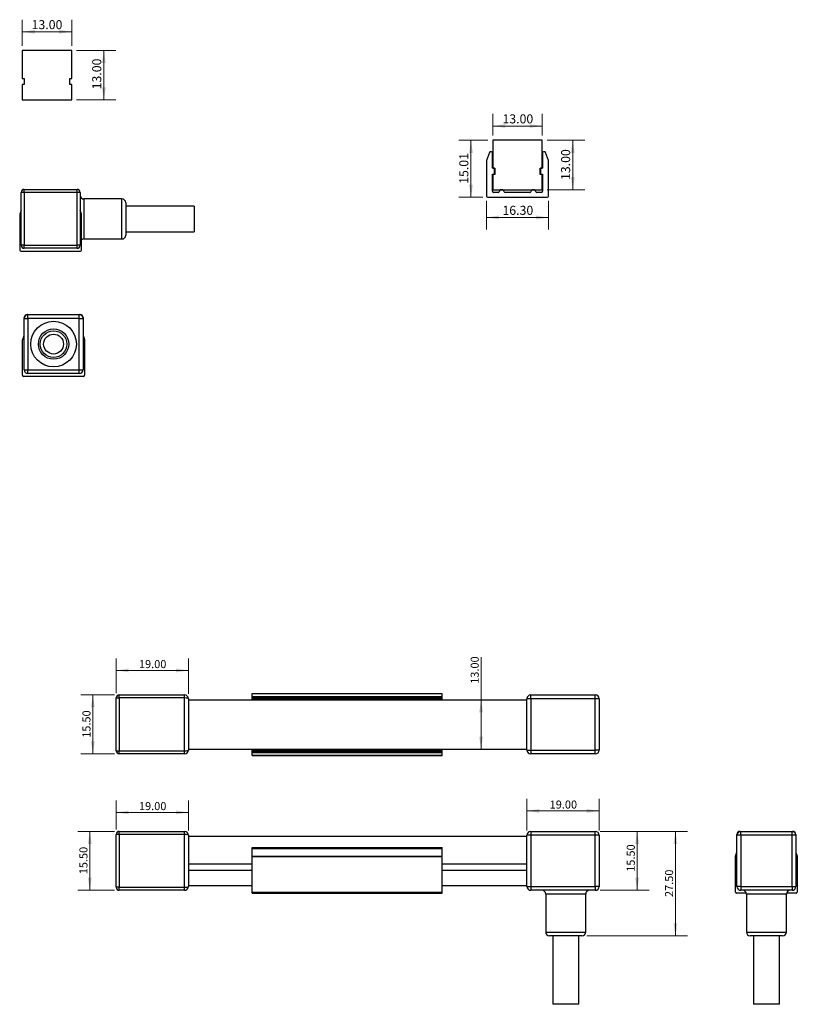
# Model space of a CAD drawing. Units: millimetres. Extents: x 20 to 400, y 23 to 287.
# Drawn here: x 196 to 400, y 23 to 282 of the extents above; entities that cross this region are included whole.
import ezdxf

# ---------------------------------------------------------------- set-up
doc = ezdxf.new("R2010")
doc.units = ezdxf.units.MM
doc.styles.add('SLDTEXTSTYLE0', font='TXT', dxfattribs={"width": 0.75})
doc.dimstyles.new('SLDDIMSTYLE0', dxfattribs={"dimtxt": 2.38125, "dimasz": 3.302, "dimexe": 0, "dimexo": 0.0625, "dimgap": 0.595312, "dimtad": 1, "dimrnd": 1e-09, "dimzin": 4, "dimdsep": 46, "dimtxsty": 'SLDTEXTSTYLE0', "dimsah": 1, "dimcen": 0.09, "dimadec": 0, "dimazin": 1, "dimtfac": 1, "dimtofl": 0, "dimtmove": 0, "dimatfit": 3, "dimfxl": 1, "dimfrac": 2, "dimtolj": 1, "dimtzin": 12, "dimarcsym": 0})
doc.dimstyles.new('SLDDIMSTYLE1', dxfattribs={"dimtxt": 2.116667, "dimasz": 3.302, "dimexe": 0, "dimexo": 0.0625, "dimgap": 0.529167, "dimtad": 1, "dimrnd": 1e-09, "dimzin": 4, "dimdsep": 46, "dimtxsty": 'SLDTEXTSTYLE0', "dimsah": 1, "dimcen": 0.09, "dimadec": 0, "dimazin": 1, "dimtfac": 1, "dimtofl": 0, "dimtmove": 0, "dimatfit": 3, "dimfxl": 1, "dimfrac": 2, "dimtolj": 1, "dimtzin": 12, "dimarcsym": 0})
doc.dimstyles.new('SLDDIMSTYLE2', dxfattribs={"dimtxt": 2.38125, "dimasz": 3.302, "dimexe": 0, "dimexo": 0.0625, "dimgap": 0.595312, "dimtad": 1, "dimrnd": 1e-09, "dimzin": 12, "dimdsep": 46, "dimtxsty": 'SLDTEXTSTYLE0', "dimsah": 1, "dimcen": 0.09, "dimadec": 0, "dimazin": 3, "dimtfac": 1, "dimtofl": 0, "dimtmove": 0, "dimatfit": 3, "dimfxl": 1, "dimfrac": 2, "dimtolj": 1, "dimtzin": 12, "dimarcsym": 0})

# ---------------------------------------------------------------- blocks, each defined once
blk = doc.blocks.new('_D_8')
at = {"color": 7, "linetype": 'Continuous', "lineweight": 0, "transparency": 16777216}
for p, q in [((196.47, 274.82), (196.47, 281.67)), ((209.47, 274.82), (209.47, 281.67)), ((209.47, 278.5), (196.47, 278.5))]:
    blk.add_line(p, q, dxfattribs=at)
at = {"color": 7, "linetype": 'Continuous', "lineweight": 18, "transparency": 16777216}
for points in [[(196.47, 278.5), (199.78, 277.99), (199.78, 279)], [(209.47, 278.5), (206.17, 279), (206.17, 277.99)]]:
    blk.add_solid(points, dxfattribs=at)
at = {"color": 7, "linetype": 'Continuous', "lineweight": 18, "transparency": 16777216, "insert": (198.91, 281.56), "char_height": 2.381, "attachment_point": 1, "style": 'SLDTEXTSTYLE0'}
blk.add_mtext('13.00', dxfattribs=at)
blk = doc.blocks.new('_D_9')
at = {"color": 7, "linetype": 'Continuous', "lineweight": 0, "transparency": 16777216}
for p, q in [((210.74, 273.55), (221.11, 273.55)), ((217.94, 260.55), (217.94, 273.55)), ((210.74, 260.55), (221.11, 260.55))]:
    blk.add_line(p, q, dxfattribs=at)
at = {"color": 7, "linetype": 'Continuous', "lineweight": 18, "transparency": 16777216}
for points in [[(217.94, 273.55), (217.43, 270.24), (218.45, 270.24)], [(217.94, 260.55), (218.45, 263.85), (217.43, 263.85)]]:
    blk.add_solid(points, dxfattribs=at)
at = {"color": 7, "linetype": 'Continuous', "lineweight": 18, "transparency": 16777216, "insert": (214.87, 263.33), "char_height": 2.381, "attachment_point": 1, "rotation": 90, "style": 'SLDTEXTSTYLE0'}
blk.add_mtext('13.00', dxfattribs=at)
blk = doc.blocks.new('_D_18')
at = {"color": 7, "linetype": 'Continuous', "lineweight": 0, "transparency": 16777216}
for p, q in [((221.18, 68.53), (221.18, 76.23)), ((240.18, 68.33), (240.18, 76.23)), ((221.18, 73.06), (240.18, 73.06))]:
    blk.add_line(p, q, dxfattribs=at)
at = {"color": 7, "linetype": 'Continuous', "lineweight": 18, "transparency": 16777216}
for points in [[(221.18, 73.06), (224.49, 72.55), (224.49, 73.56)], [(240.18, 73.06), (236.88, 73.56), (236.88, 72.55)]]:
    blk.add_solid(points, dxfattribs=at)
at = {"color": 7, "linetype": 'Continuous', "lineweight": 18, "transparency": 16777216, "insert": (227.17, 75.78), "char_height": 2.117, "attachment_point": 1, "style": 'SLDTEXTSTYLE0'}
blk.add_mtext('19.00', dxfattribs=at)
blk = doc.blocks.new('_D_19')
at = {"color": 7, "linetype": 'Continuous', "lineweight": 0, "transparency": 16777216}
for p, q in [((220.71, 68.06), (211.05, 68.06)), ((214.23, 68.06), (214.23, 52.56)), ((220.71, 52.56), (211.05, 52.56))]:
    blk.add_line(p, q, dxfattribs=at)
at = {"color": 7, "linetype": 'Continuous', "lineweight": 18, "transparency": 16777216}
for points in [[(214.23, 68.06), (213.72, 64.76), (214.73, 64.76)], [(214.23, 52.56), (214.73, 55.86), (213.72, 55.86)]]:
    blk.add_solid(points, dxfattribs=at)
at = {"color": 7, "linetype": 'Continuous', "lineweight": 18, "transparency": 16777216, "insert": (211.5, 56.79), "char_height": 2.117, "attachment_point": 1, "rotation": 90, "style": 'SLDTEXTSTYLE0'}
blk.add_mtext('15.50', dxfattribs=at)
blk = doc.blocks.new('_D_20')
at = {"color": 7, "linetype": 'Continuous', "lineweight": 0, "transparency": 16777216}
for p, q in [((329.25, 68.33), (329.25, 76.64)), ((348.25, 68.33), (348.25, 76.64)), ((329.25, 73.46), (348.25, 73.46))]:
    blk.add_line(p, q, dxfattribs=at)
at = {"color": 7, "linetype": 'Continuous', "lineweight": 18, "transparency": 16777216}
for points in [[(329.25, 73.46), (332.56, 72.95), (332.56, 73.97)], [(348.25, 73.46), (344.95, 73.97), (344.95, 72.95)]]:
    blk.add_solid(points, dxfattribs=at)
at = {"color": 7, "linetype": 'Continuous', "lineweight": 18, "transparency": 16777216, "insert": (335.24, 76.19), "char_height": 2.117, "attachment_point": 1, "style": 'SLDTEXTSTYLE0'}
blk.add_mtext('19.00', dxfattribs=at)
blk = doc.blocks.new('_D_21')
at = {"color": 7, "linetype": 'Continuous', "lineweight": 0, "transparency": 16777216}
for p, q in [((348.52, 68.06), (361.43, 68.06)), ((358.25, 68.06), (358.25, 52.56)), ((348.52, 52.56), (361.43, 52.56))]:
    blk.add_line(p, q, dxfattribs=at)
at = {"color": 7, "linetype": 'Continuous', "lineweight": 18, "transparency": 16777216}
for points in [[(358.25, 68.06), (357.75, 64.76), (358.76, 64.76)], [(358.25, 52.56), (358.76, 55.86), (357.75, 55.86)]]:
    blk.add_solid(points, dxfattribs=at)
at = {"color": 7, "linetype": 'Continuous', "lineweight": 18, "transparency": 16777216, "insert": (355.53, 57.44), "char_height": 2.117, "attachment_point": 1, "rotation": 90, "style": 'SLDTEXTSTYLE0'}
blk.add_mtext('15.50', dxfattribs=at)
blk = doc.blocks.new('_D_22')
at = {"color": 7, "linetype": 'Continuous', "lineweight": 0, "transparency": 16777216}
for p, q in [((348.52, 68.06), (371.51, 68.06)), ((368.33, 68.06), (368.33, 40.56)), ((345.01, 40.56), (371.51, 40.56))]:
    blk.add_line(p, q, dxfattribs=at)
at = {"color": 7, "linetype": 'Continuous', "lineweight": 18, "transparency": 16777216}
for points in [[(368.33, 68.06), (367.82, 64.76), (368.84, 64.76)], [(368.33, 40.56), (368.84, 43.86), (367.82, 43.86)]]:
    blk.add_solid(points, dxfattribs=at)
at = {"color": 7, "linetype": 'Continuous', "lineweight": 18, "transparency": 16777216, "insert": (365.6, 50.8), "char_height": 2.117, "attachment_point": 1, "rotation": 90, "style": 'SLDTEXTSTYLE0'}
blk.add_mtext('27.50', dxfattribs=at)
blk = doc.blocks.new('_D_23')
at = {"color": 7, "linetype": 'Continuous', "lineweight": 0, "transparency": 16777216}
for p, q in [((220.71, 103.97), (211.86, 103.97)), ((215.03, 88.47), (215.03, 103.97)), ((220.71, 88.47), (211.86, 88.47))]:
    blk.add_line(p, q, dxfattribs=at)
at = {"color": 7, "linetype": 'Continuous', "lineweight": 18, "transparency": 16777216}
for points in [[(215.03, 103.97), (214.53, 100.67), (215.54, 100.67)], [(215.03, 88.47), (215.54, 91.77), (214.53, 91.77)]]:
    blk.add_solid(points, dxfattribs=at)
at = {"color": 7, "linetype": 'Continuous', "lineweight": 18, "transparency": 16777216, "insert": (212.3, 92.7), "char_height": 2.117, "attachment_point": 1, "rotation": 90, "style": 'SLDTEXTSTYLE0'}
blk.add_mtext('15.50', dxfattribs=at)
blk = doc.blocks.new('_D_24')
at = {"color": 7, "linetype": 'Continuous', "lineweight": 0, "transparency": 16777216}
for p, q in [((221.18, 104.44), (221.18, 113.6)), ((240.18, 104.24), (240.18, 113.6)), ((221.18, 110.42), (240.18, 110.42))]:
    blk.add_line(p, q, dxfattribs=at)
at = {"color": 7, "linetype": 'Continuous', "lineweight": 18, "transparency": 16777216}
for points in [[(221.18, 110.42), (224.49, 109.92), (224.49, 110.93)], [(240.18, 110.42), (236.88, 110.93), (236.88, 109.92)]]:
    blk.add_solid(points, dxfattribs=at)
at = {"color": 7, "linetype": 'Continuous', "lineweight": 18, "transparency": 16777216, "insert": (227.17, 113.15), "char_height": 2.117, "attachment_point": 1, "style": 'SLDTEXTSTYLE0'}
blk.add_mtext('19.00', dxfattribs=at)
blk = doc.blocks.new('_D_25')
at = {"color": 7, "linetype": 'Continuous', "lineweight": 0, "transparency": 16777216}
for q in [(317.19, 113.94), (317.19, 89.72)]:
    blk.add_line((317.19, 102.72), q, dxfattribs=at)
at = {"color": 7, "linetype": 'Continuous', "lineweight": 18, "transparency": 16777216}
for points in [[(317.19, 102.72), (316.68, 99.42), (317.69, 99.42)], [(317.19, 89.72), (317.69, 93.03), (316.68, 93.03)]]:
    blk.add_solid(points, dxfattribs=at)
at = {"color": 7, "linetype": 'Continuous', "lineweight": 18, "transparency": 16777216, "insert": (314.46, 106.91), "char_height": 2.117, "attachment_point": 1, "rotation": 90, "style": 'SLDTEXTSTYLE0'}
blk.add_mtext('13.00', dxfattribs=at)
blk = doc.blocks.new('_D_26')
at = {"color": 7, "linetype": 'Continuous', "lineweight": 0, "transparency": 16777216}
for p, q in [((320.27, 251.21), (320.27, 256.86)), ((333.27, 251.21), (333.27, 256.86)), ((333.27, 253.69), (320.27, 253.69))]:
    blk.add_line(p, q, dxfattribs=at)
at = {"color": 7, "linetype": 'Continuous', "lineweight": 18, "transparency": 16777216}
for points in [[(320.27, 253.69), (323.57, 253.18), (323.57, 254.19)], [(333.27, 253.69), (329.96, 254.19), (329.96, 253.18)]]:
    blk.add_solid(points, dxfattribs=at)
at = {"color": 7, "linetype": 'Continuous', "lineweight": 18, "transparency": 16777216, "insert": (322.81, 256.76), "char_height": 2.381, "attachment_point": 1, "style": 'SLDTEXTSTYLE0'}
blk.add_mtext('13.00', dxfattribs=at)
blk = doc.blocks.new('_D_27')
at = {"color": 7, "linetype": 'Continuous', "lineweight": 0, "transparency": 16777216}
for p, q in [((334.54, 249.94), (344.49, 249.94)), ((341.32, 249.94), (341.32, 236.94)), ((334.54, 236.94), (344.49, 236.94))]:
    blk.add_line(p, q, dxfattribs=at)
at = {"color": 7, "linetype": 'Continuous', "lineweight": 18, "transparency": 16777216}
for points in [[(341.32, 249.94), (340.81, 246.63), (341.83, 246.63)], [(341.32, 236.94), (341.83, 240.24), (340.81, 240.24)]]:
    blk.add_solid(points, dxfattribs=at)
at = {"color": 7, "linetype": 'Continuous', "lineweight": 18, "transparency": 16777216, "insert": (338.25, 239.48), "char_height": 2.381, "attachment_point": 1, "rotation": 90, "style": 'SLDTEXTSTYLE0'}
blk.add_mtext('13.00', dxfattribs=at)
blk = doc.blocks.new('_D_28')
at = {"color": 7, "linetype": 'Continuous', "lineweight": 0, "transparency": 16777216}
for p, q in [((318.62, 233.96), (318.62, 226.44)), ((334.92, 233.96), (334.92, 226.44)), ((334.92, 229.62), (318.62, 229.62))]:
    blk.add_line(p, q, dxfattribs=at)
at = {"color": 7, "linetype": 'Continuous', "lineweight": 18, "transparency": 16777216}
for points in [[(318.62, 229.62), (321.92, 229.11), (321.92, 230.13)], [(334.92, 229.62), (331.62, 230.13), (331.62, 229.11)]]:
    blk.add_solid(points, dxfattribs=at)
at = {"color": 7, "linetype": 'Continuous', "lineweight": 18, "transparency": 16777216, "insert": (322.81, 232.69), "char_height": 2.381, "attachment_point": 1, "style": 'SLDTEXTSTYLE0'}
blk.add_mtext('16.30', dxfattribs=at)
blk = doc.blocks.new('_D_29')
at = {"color": 7, "linetype": 'Continuous', "lineweight": 0, "transparency": 16777216}
for p, q in [((319, 249.94), (311.36, 249.94)), ((314.54, 234.93), (314.54, 249.94)), ((317.65, 234.93), (311.36, 234.93))]:
    blk.add_line(p, q, dxfattribs=at)
at = {"color": 7, "linetype": 'Continuous', "lineweight": 18, "transparency": 16777216}
for points in [[(314.54, 249.94), (314.03, 246.63), (315.05, 246.63)], [(314.54, 234.93), (315.05, 238.23), (314.03, 238.23)]]:
    blk.add_solid(points, dxfattribs=at)
at = {"color": 7, "linetype": 'Continuous', "lineweight": 18, "transparency": 16777216, "insert": (311.47, 238.47), "char_height": 2.381, "attachment_point": 1, "rotation": 90, "style": 'SLDTEXTSTYLE0'}
blk.add_mtext('15.01', dxfattribs=at)

msp = doc.modelspace()

# ---------------------------------------------------------------- linework, layer by layer
at = {"color": 7, "linetype": 'Continuous', "lineweight": 25}
for p, q in [((209.473, 273.547), (196.473, 273.547)), ((196.473, 273.547), (196.473, 266.227)), ((209.473, 266.227), (209.473, 273.547)), ((196.473, 266.227), (196.982, 266.227)), ((196.473, 264.583), (196.473, 260.547)), ((196.982, 264.583), (196.473, 264.583)), ((196.982, 266.227), (196.982, 264.583)), ((208.964, 266.227), (209.473, 266.227)), ((208.964, 264.583), (208.964, 266.227)), ((209.473, 264.583), (208.964, 264.583)), ((209.473, 260.547), (209.473, 264.583)), ((196.473, 260.547), (209.473, 260.547)), ((333.265, 249.937), (320.265, 249.937)), ((320.265, 249.937), (320.265, 242.617)), ((333.265, 242.617), (333.265, 249.937)), ((319.396, 246.729), (318.64, 244.648)), ((319.922, 246.926), (319.678, 246.926)), ((320.222, 242.589), (320.222, 246.626)), ((333.322, 246.626), (333.322, 242.589)), ((333.865, 246.926), (333.622, 246.926)), ((334.904, 244.648), (334.147, 246.729)), ((318.622, 244.546), (318.622, 235.226)), ((334.922, 235.226), (334.922, 244.546)), ((320.742, 242.589), (320.222, 242.589)), ((320.222, 241.006), (320.742, 241.006)), ((320.222, 236.517), (320.222, 241.006)), ((320.265, 242.617), (320.774, 242.617)), ((320.265, 240.973), (320.265, 236.937)), ((320.774, 240.973), (320.265, 240.973)), ((320.742, 241.006), (320.742, 242.589)), ((320.774, 242.617), (320.774, 240.973)), ((332.756, 240.973), (332.756, 242.617)), ((332.756, 242.617), (333.265, 242.617)), ((333.265, 240.973), (332.756, 240.973)), ((332.801, 242.589), (332.801, 241.006)), ((333.322, 242.589), (332.801, 242.589)), ((332.801, 241.006), (333.322, 241.006)), ((333.265, 236.937), (333.265, 240.973)), ((333.322, 241.006), (333.322, 236.517)), ((196.168, 222.312), (196.168, 236.212)), ((196.968, 236.212), (196.168, 236.212)), ((196.968, 236.212), (196.968, 237.012)), ((196.968, 237.012), (210.868, 237.012)), ((210.868, 236.212), (196.968, 236.212)), ((196.968, 236.212), (196.968, 222.312)), ((210.868, 236.212), (210.868, 237.012)), ((210.868, 222.312), (210.868, 236.212)), ((211.668, 236.212), (210.868, 236.212)), ((211.668, 236.212), (211.668, 222.312)), ((211.668, 236.157), (211.685, 235.974)), ((211.685, 235.974), (211.668, 235.974)), ((211.685, 235.974), (211.685, 231.523)), ((320.265, 236.937), (333.265, 236.937)), ((321.668, 236.217), (320.522, 236.217)), ((322.149, 236.77), (321.931, 236.373)), ((322.78, 236.926), (322.412, 236.926)), ((323.232, 236.385), (323.049, 236.758)), ((330.042, 236.217), (323.502, 236.217)), ((330.495, 236.758), (330.311, 236.385)), ((331.131, 236.926), (330.764, 236.926)), ((331.612, 236.373), (331.394, 236.77)), ((333.022, 236.217), (331.875, 236.217)), ((222.685, 234.486), (212.685, 234.486)), ((212.685, 234.486), (212.685, 223.962)), ((222.685, 223.962), (222.685, 234.486)), ((223.685, 233.506), (223.685, 224.942)), ((318.922, 234.926), (334.622, 234.926)), ((196.168, 231.481), (195.802, 230.475)), ((212.066, 230.475), (211.668, 231.57)), ((241.685, 232.641), (223.685, 232.641)), ((241.685, 232.641), (241.685, 225.807)), ((195.784, 230.372), (195.784, 221.053)), ((212.084, 221.053), (212.084, 230.372)), ((223.685, 225.807), (241.685, 225.807)), ((212.685, 223.962), (222.685, 223.962)), ((196.084, 220.753), (211.784, 220.753)), ((196.968, 222.312), (196.168, 222.312)), ((196.968, 221.512), (196.968, 222.312)), ((196.968, 222.312), (210.868, 222.312)), ((210.868, 221.512), (196.968, 221.512)), ((210.868, 221.512), (210.868, 222.312)), ((211.668, 222.312), (210.868, 222.312)), ((196.948, 203.055), (197.948, 203.055)), ((196.948, 189.555), (196.948, 203.055)), ((196.965, 203.24), (196.965, 203.289)), ((196.965, 203.289), (196.975, 203.287)), ((197.765, 204.089), (211.665, 204.089)), ((197.765, 204.089), (197.775, 204.04)), ((197.948, 203.055), (197.948, 204.055)), ((197.948, 204.055), (211.448, 204.055)), ((197.948, 203.055), (197.948, 189.555)), ((211.448, 203.055), (197.948, 203.055)), ((211.448, 203.055), (211.448, 204.055)), ((211.448, 189.555), (211.448, 203.055)), ((211.448, 203.055), (212.448, 203.055)), ((211.665, 204.089), (211.654, 204.033)), ((212.422, 203.28), (212.465, 203.289)), ((212.448, 203.055), (212.448, 189.555)), ((212.465, 203.289), (212.465, 198.541)), ((196.55, 188.109), (196.55, 197.429)), ((196.568, 197.531), (196.948, 198.576)), ((212.448, 198.588), (212.832, 197.531)), ((212.85, 197.429), (212.85, 188.109)), ((196.948, 189.555), (197.948, 189.555)), ((197.948, 188.555), (197.948, 189.555)), ((197.948, 189.555), (211.448, 189.555)), ((211.448, 188.555), (211.448, 189.555)), ((211.448, 189.555), (212.448, 189.555)), ((212.55, 187.809), (196.85, 187.809)), ((211.448, 188.555), (197.948, 188.555)), ((221.984, 103.172), (221.984, 103.972)), ((221.984, 103.972), (239.184, 103.972)), ((239.184, 103.172), (239.184, 103.972)), ((256.963, 104.369), (306.963, 104.369)), ((256.963, 104.351), (256.963, 104.369)), ((256.963, 104.351), (306.963, 104.351)), ((256.963, 103.595), (256.963, 104.351)), ((306.963, 104.351), (306.963, 104.369)), ((306.963, 103.595), (306.963, 104.351)), ((330.254, 102.982), (330.254, 103.982)), ((330.254, 103.982), (347.254, 103.982)), ((347.254, 102.982), (347.254, 103.982)), ((221.184, 103.172), (221.984, 103.172)), ((221.184, 89.272), (221.184, 103.172)), ((239.184, 103.172), (221.984, 103.172)), ((221.984, 103.172), (221.984, 89.272)), ((239.184, 89.272), (239.184, 103.172)), ((240.184, 102.972), (240.184, 89.472)), ((240.184, 102.723), (329.254, 102.723)), ((256.963, 103.595), (306.963, 103.595)), ((256.963, 103.313), (256.963, 103.595)), ((256.963, 103.313), (306.963, 103.313)), ((256.963, 103.069), (256.963, 103.313)), ((256.963, 103.069), (306.963, 103.069)), ((256.963, 102.769), (256.963, 103.069)), ((256.963, 102.769), (306.963, 102.769)), ((256.963, 102.723), (256.963, 102.769)), ((306.963, 103.313), (306.963, 103.595)), ((306.963, 103.069), (306.963, 103.313)), ((306.963, 102.769), (306.963, 103.069)), ((306.963, 102.723), (306.963, 102.769)), ((329.254, 89.482), (329.254, 102.982)), ((330.254, 102.982), (329.254, 102.982)), ((330.254, 102.982), (330.254, 89.482)), ((347.254, 102.982), (330.254, 102.982)), ((347.254, 89.482), (347.254, 102.982)), ((348.254, 102.982), (347.254, 102.982)), ((348.254, 102.982), (348.254, 89.482)), ((221.184, 89.272), (221.984, 89.272)), ((221.984, 89.272), (239.184, 89.272)), ((221.984, 88.472), (221.984, 89.272)), ((239.184, 88.472), (221.984, 88.472)), ((239.184, 88.472), (239.184, 89.272)), ((240.184, 89.723), (329.254, 89.723)), ((256.963, 89.669), (256.963, 89.723)), ((256.963, 89.669), (306.963, 89.669)), ((256.963, 89.369), (256.963, 89.669)), ((256.963, 89.369), (306.963, 89.369)), ((256.963, 89.125), (256.963, 89.369)), ((256.963, 89.125), (306.963, 89.125)), ((256.963, 88.843), (256.963, 89.125)), ((256.963, 88.843), (306.963, 88.843)), ((256.963, 88.087), (256.963, 88.843)), ((306.963, 89.669), (306.963, 89.723)), ((306.963, 89.369), (306.963, 89.669)), ((306.963, 89.125), (306.963, 89.369)), ((306.963, 88.843), (306.963, 89.125)), ((306.963, 88.087), (306.963, 88.843)), ((329.254, 89.482), (330.254, 89.482)), ((330.254, 89.482), (330.254, 88.482)), ((330.254, 89.482), (347.254, 89.482)), ((347.254, 88.482), (330.254, 88.482)), ((347.254, 88.482), (347.254, 89.482)), ((348.254, 89.482), (347.254, 89.482)), ((256.963, 88.087), (306.963, 88.087)), ((256.963, 88.069), (256.963, 88.087)), ((256.963, 88.069), (306.963, 88.069)), ((306.963, 88.069), (306.963, 88.087)), ((221.984, 67.262), (221.984, 68.062)), ((221.984, 68.062), (239.184, 68.062)), ((239.184, 67.262), (239.184, 68.062)), ((330.254, 68.061), (330.254, 67.061)), ((330.254, 68.061), (347.254, 68.061)), ((347.254, 67.061), (347.254, 68.061)), ((385.307, 68.062), (399.207, 68.062)), ((385.307, 68.062), (385.312, 68.04)), ((385.517, 67.061), (385.517, 68.061)), ((385.517, 68.061), (399.017, 68.061)), ((399.017, 67.061), (399.017, 68.061)), ((399.207, 68.062), (399.204, 68.044)), ((221.984, 67.262), (221.184, 67.262)), ((221.184, 53.362), (221.184, 67.262)), ((221.984, 67.262), (221.984, 53.362)), ((239.184, 67.262), (221.984, 67.262)), ((239.184, 53.362), (239.184, 67.262)), ((240.184, 67.062), (240.184, 53.562)), ((240.184, 66.814), (329.254, 66.814)), ((329.254, 53.561), (329.254, 67.061)), ((330.254, 67.061), (329.254, 67.061)), ((330.254, 67.061), (330.254, 53.561)), ((347.254, 67.061), (330.254, 67.061)), ((347.254, 53.561), (347.254, 67.061)), ((348.254, 67.061), (347.254, 67.061)), ((348.254, 67.061), (348.254, 53.561)), ((384.507, 62.584), (384.507, 67.262)), ((384.507, 67.262), (384.536, 67.256)), ((384.517, 53.561), (384.517, 67.061)), ((385.517, 67.061), (384.517, 67.061)), ((385.517, 67.061), (385.517, 53.561)), ((399.017, 67.061), (385.517, 67.061)), ((399.017, 53.561), (399.017, 67.061)), ((400.017, 67.061), (399.017, 67.061)), ((399.997, 67.26), (400.007, 67.262)), ((400.007, 67.262), (400.007, 67.202)), ((400.017, 67.061), (400.017, 53.561)), ((256.963, 63.803), (306.963, 63.803)), ((256.963, 63.605), (256.963, 63.803)), ((256.963, 63.605), (306.963, 63.605)), ((256.963, 61.525), (256.963, 63.605)), ((306.963, 63.605), (306.963, 63.803)), ((306.963, 61.525), (306.963, 63.605)), ((384.123, 61.525), (384.517, 62.611)), ((400.017, 62.54), (400.386, 61.525)), ((256.963, 61.423), (256.963, 61.525)), ((256.963, 61.525), (306.963, 61.525)), ((256.963, 61.423), (306.963, 61.423)), ((256.963, 52.103), (256.963, 61.423)), ((306.963, 61.423), (306.963, 61.525)), ((306.963, 52.103), (306.963, 61.423)), ((384.105, 52.103), (384.105, 61.423)), ((400.405, 61.423), (400.405, 52.103)), ((240.184, 59.495), (256.963, 59.495)), ((240.184, 57.851), (256.963, 57.851)), ((306.963, 59.495), (329.254, 59.495)), ((306.963, 57.851), (329.254, 57.851)), ((221.984, 53.362), (221.184, 53.362)), ((221.984, 52.562), (221.984, 53.362)), ((221.984, 53.362), (239.184, 53.362)), ((239.184, 52.562), (221.984, 52.562)), ((239.184, 52.562), (239.184, 53.362)), ((240.184, 53.814), (256.963, 53.814)), ((256.963, 51.803), (256.963, 52.103)), ((256.963, 52.103), (306.963, 52.103)), ((306.963, 53.814), (329.254, 53.814)), ((306.963, 51.803), (306.963, 52.103)), ((329.254, 53.561), (330.254, 53.561)), ((330.254, 53.561), (347.254, 53.561)), ((330.254, 53.561), (330.254, 52.561)), ((347.254, 52.561), (330.254, 52.561)), ((347.254, 53.561), (347.254, 52.561)), ((348.254, 53.561), (347.254, 53.561)), ((385.517, 53.561), (384.517, 53.561)), ((385.517, 53.561), (399.017, 53.561)), ((385.517, 53.561), (385.517, 52.561)), ((399.017, 52.561), (385.517, 52.561)), ((399.017, 53.561), (400.017, 53.561)), ((399.017, 53.561), (399.017, 52.561)), ((256.963, 51.803), (306.963, 51.803)), ((334.197, 51.561), (334.197, 41.561)), ((344.721, 51.561), (334.197, 51.561)), ((344.721, 41.561), (344.721, 51.561)), ((386.976, 51.803), (384.405, 51.803)), ((387.005, 51.561), (387.005, 41.561)), ((397.529, 51.561), (387.005, 51.561)), ((397.529, 41.561), (397.529, 51.561)), ((400.105, 51.803), (397.559, 51.803)), ((334.197, 41.561), (339.459, 41.561)), ((339.459, 41.561), (344.721, 41.561)), ((387.005, 41.561), (397.529, 41.561)), ((339.459, 40.561), (335.177, 40.561)), ((336.042, 40.561), (336.042, 22.561)), ((343.741, 40.561), (339.459, 40.561)), ((342.876, 22.561), (342.876, 40.561)), ((396.55, 40.561), (387.985, 40.561)), ((388.85, 40.561), (388.85, 22.561)), ((395.685, 22.561), (395.685, 40.561)), ((339.459, 22.561), (336.042, 22.561)), ((342.876, 22.561), (339.459, 22.561)), ((395.685, 22.561), (388.85, 22.561))]:
    msp.add_line(p, q, dxfattribs=at)
for radius in [6, 4, 3.5, 2.618]:
    msp.add_circle((204.698, 196.305), radius, dxfattribs=at)
for centre, radius, start, end in [((319.678, 246.626), 0.3, 90, 160.02252), ((319.922, 246.626), 0.3, 0, 90), ((333.622, 246.626), 0.3, 90, 180), ((333.865, 246.626), 0.3, 19.97748, 90), ((318.922, 244.546), 0.3, 160.02252, 180), ((334.622, 244.546), 0.3, 0, 19.97748), ((196.968, 236.212), 0.8, 90, 180), ((210.868, 236.212), 0.8, 0, 90), ((320.522, 236.517), 0.3, 180, 270), ((321.668, 236.517), 0.3, 270, 331.2602), ((322.412, 236.626), 0.3, 90, 151.2602), ((322.78, 236.626), 0.3, 26.17851, 90), ((323.502, 236.517), 0.3, 206.17851, 270), ((330.042, 236.517), 0.3, 270, 333.82149), ((330.764, 236.626), 0.3, 90, 153.82149), ((331.131, 236.626), 0.3, 28.7398, 90), ((331.875, 236.517), 0.3, 208.7398, 270), ((333.022, 236.517), 0.3, 270, 0), ((212.685, 235.486), 1, 180, 270), ((222.685, 233.486), 1, 1.16328, 90), ((318.922, 235.226), 0.3, 180, 270), ((334.622, 235.226), 0.3, 270, 0), ((196.084, 230.372), 0.3, 160.02252, 180), ((211.784, 230.372), 0.3, 0, 19.97748), ((212.685, 222.962), 1, 90, 126.92317), ((222.685, 224.962), 1, 270, 358.83672), ((196.084, 221.053), 0.3, 180, 270), ((196.968, 222.312), 0.8, 180, 270), ((210.868, 222.312), 0.8, 270, 0), ((211.784, 221.053), 0.3, 270, 0), ((197.948, 203.055), 1, 90, 180), ((197.765, 203.289), 0.8, 90, 180), ((211.448, 203.055), 1, 0, 90), ((211.665, 203.289), 0.8, 0, 90), ((196.85, 197.429), 0.3, 160.02252, 180), ((212.55, 197.429), 0.3, 0, 19.97748), ((197.948, 189.555), 1, 180, 270), ((211.448, 189.555), 1, 270, 0), ((196.85, 188.109), 0.3, 180, 270), ((212.55, 188.109), 0.3, 270, 0), ((221.984, 103.172), 0.8, 90, 180), ((239.184, 102.972), 1, 0, 90), ((330.254, 102.982), 1, 90, 180), ((347.254, 102.982), 1, 0, 90), ((221.984, 89.272), 0.8, 180, 270), ((239.184, 89.472), 1, 270, 0), ((330.254, 89.482), 1, 180, 270), ((347.254, 89.482), 1, 270, 0), ((221.984, 67.262), 0.8, 90, 180), ((239.184, 67.062), 1, 0, 90), ((330.254, 67.061), 1, 90, 180), ((347.254, 67.061), 1, 0, 90), ((385.307, 67.262), 0.8, 90, 180), ((385.517, 67.061), 1, 90, 180), ((399.017, 67.061), 1, 0, 90), ((399.207, 67.262), 0.8, 0, 90), ((384.405, 61.423), 0.3, 160.02252, 180), ((400.105, 61.423), 0.3, 0, 19.97748), ((221.984, 53.362), 0.8, 180, 270), ((239.184, 53.562), 1, 270, 0), ((330.254, 53.561), 1, 180, 270), ((333.197, 51.561), 1, 0, 90), ((345.721, 51.561), 1, 90, 180), ((347.254, 53.561), 1, 270, 0), ((384.405, 52.103), 0.3, 180, 270), ((385.517, 53.561), 1, 180, 270), ((386.005, 51.561), 1, 0, 90), ((398.529, 51.561), 1, 90, 180), ((399.017, 53.561), 1, 270, 0), ((400.105, 52.103), 0.3, 270, 0), ((335.197, 41.561), 1, 180, 268.83672), ((343.721, 41.561), 1, 271.16328, 0), ((388.005, 41.561), 1, 180, 268.83672), ((396.529, 41.561), 1, 271.16328, 0)]:
    msp.add_arc(centre, radius, start, end, dxfattribs=at)
for centre, start_param, end_param in [((239.184, 102.972), 0, 1.5707963), ((239.184, 89.472), 4.712389, 6.2831853), ((239.184, 67.062), 0, 1.5707963), ((239.184, 53.562), 4.712389, 6.2831853)]:
    msp.add_ellipse(centre, major_axis=(1, 0), ratio=0.2, start_param=start_param, end_param=end_param, dxfattribs=at)

# ---------------------------------------------------------------- dimensions: what is measured, and where the dimension line sits
at = {"color": 7, "linetype": 'Continuous', "lineweight": 18}
for base, p1, p2, dimstyle, picture, middle in [((196.473, 278.495), (209.473, 273.547), (196.473, 273.547), 'SLDDIMSTYLE0', '_D_8', (202.871, 278.495)), ((320.265, 253.686), (333.265, 249.937), (320.265, 249.937), 'SLDDIMSTYLE0', '_D_26', (326.765, 253.686)), ((318.622, 229.619), (334.922, 235.226), (318.622, 235.226), 'SLDDIMSTYLE0', '_D_28', (326.772, 229.619)), ((240.184, 73.055), (221.184, 67.262), (240.184, 67.062), 'SLDDIMSTYLE1', '_D_18', (230.684, 73.055))]:
    dim = msp.add_linear_dim(base=base, p1=p1, p2=p2, dimstyle=dimstyle, dxfattribs=at)
    dim.commit()
    dim.dimension.update_dxf_attribs({"geometry": picture, "text_midpoint": middle, "dimtype": 160})
for base, p1, p2, angle, dimstyle, picture, middle in [((217.938, 273.547), (209.473, 260.547), (209.473, 273.547), 90, 'SLDDIMSTYLE0', '_D_9', (217.938, 267.289)), ((314.54, 249.937), (318.922, 234.926), (320.265, 249.937), 90, 'SLDDIMSTYLE2', '_D_29', (314.54, 242.431)), ((341.317, 236.937), (333.265, 249.937), (333.265, 236.937), 90, 'SLDDIMSTYLE0', '_D_27', (341.317, 243.437)), ((317.186, 89.723), (345.713, 102.723), (345.713, 89.723), 90, 'SLDDIMSTYLE1', '_D_25', (317.186, 110.426)), ((240.184, 110.425), (221.184, 103.172), (240.184, 102.972), 0, 'SLDDIMSTYLE1', '_D_24', (230.684, 110.425)), ((215.033, 103.972), (221.984, 88.472), (221.984, 103.972), 90, 'SLDDIMSTYLE1', '_D_23', (215.033, 96.222)), ((348.254, 73.461), (329.254, 67.061), (348.254, 67.061), 0, 'SLDDIMSTYLE1', '_D_20', (338.754, 73.461)), ((214.226, 52.562), (221.984, 68.062), (221.984, 52.562), 90, 'SLDDIMSTYLE1', '_D_19', (214.226, 60.312)), ((368.331, 40.561), (347.254, 68.061), (343.741, 40.561), 90, 'SLDDIMSTYLE1', '_D_22', (368.331, 54.315)), ((358.254, 52.561), (347.254, 68.061), (347.254, 52.561), 90, 'SLDDIMSTYLE1', '_D_21', (358.254, 60.96))]:
    dim = msp.add_linear_dim(base=base, p1=p1, p2=p2, angle=angle, dimstyle=dimstyle, dxfattribs=at)
    dim.commit()
    dim.dimension.update_dxf_attribs({"geometry": picture, "text_midpoint": middle, "dimtype": 160})

doc.saveas('drawing.dxf')
